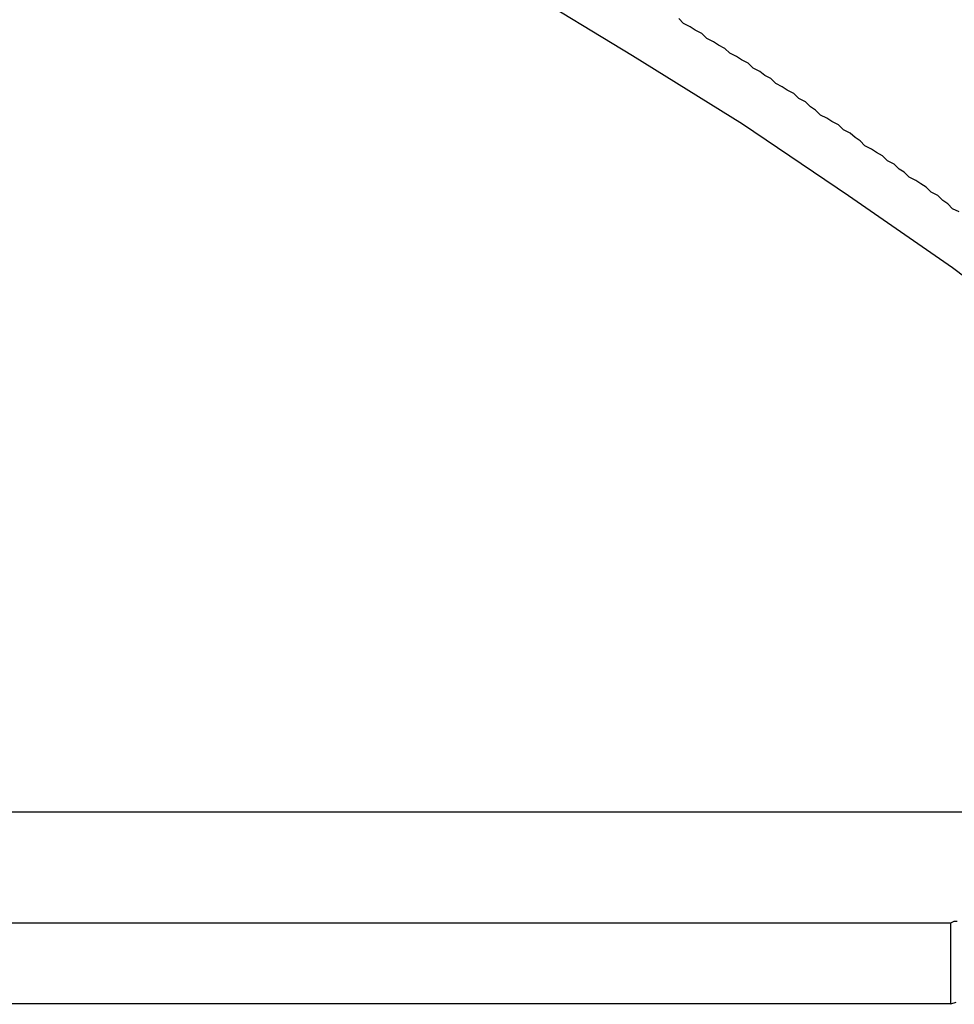
# Model space of a CAD drawing. Extents: x -40 to 40, y -20.7 to 20.7.
# Drawn here: x -12.2 to -12, y -11.2 to -11 of the extents above; entities that cross this region are included whole.
import ezdxf

# ---------------------------------------------------------------- set-up
doc = ezdxf.new("R2010")
doc.units = 0
doc.layers.get('0').update_dxf_attribs({"linetype": 'CONTINUOUS'})

msp = doc.modelspace()

# ---------------------------------------------------------------- linework, layer by layer
at = {"color": 0}
for points in [[(-12.2259, -10.9835), (-12.2034, -10.9937), (-12.1815, -11.0044), (-12.1597, -11.0153), (-12.1386, -11.0268), (-12.1178, -11.0386), (-12.0977, -11.0509), (-12.0777, -11.0633), (-12.0585, -11.0763), (-12.0396, -11.0894), (-12.0215, -11.1031), (-12.0036, -11.1169), (-11.9865, -11.1312), (-11.97, -11.1457), (-11.9541, -11.1606)], [(-12.0384, -11.0793), (-12.0396, -11.0787), (-12.0405, -11.0778), (-12.0414, -11.0772), (-12.0423, -11.0763), (-12.0435, -11.0757), (-12.0444, -11.0748), (-12.0454, -11.0742), (-12.0463, -11.0736), (-12.0475, -11.073), (-12.0475, -11.073), (-12.0484, -11.0721), (-12.0493, -11.0715), (-12.0502, -11.0706), (-12.0514, -11.07), (-12.0523, -11.0691), (-12.0534, -11.0685), (-12.0543, -11.0679), (-12.0555, -11.0673), (-12.0564, -11.0664), (-12.0573, -11.0658), (-12.0582, -11.065), (-12.0594, -11.0644), (-12.0603, -11.0635), (-12.0615, -11.0629), (-12.0624, -11.0623), (-12.0636, -11.0617), (-12.0636, -11.0617), (-12.0645, -11.0608), (-12.0654, -11.0602), (-12.0663, -11.0593), (-12.0675, -11.0587), (-12.0684, -11.0578), (-12.0696, -11.0572), (-12.0705, -11.0566), (-12.0717, -11.056), (-12.0726, -11.0551), (-12.0737, -11.0545), (-12.0746, -11.0538), (-12.0758, -11.0532), (-12.0767, -11.0523), (-12.0779, -11.0517), (-12.0788, -11.0511), (-12.08, -11.0505), (-12.08, -11.0505), (-12.0809, -11.0496), (-12.0821, -11.049), (-12.083, -11.0484), (-12.0842, -11.0478), (-12.0851, -11.0469), (-12.0863, -11.0463), (-12.0872, -11.0457), (-12.0884, -11.0451), (-12.0893, -11.0442)], [(-11.9643, -11.1882), (-13.2148, -11.1882)], [(-11.9643, -11.1882), (-13.2148, -11.1882)], [(-11.9643, -11.1882), (-13.2148, -11.1882)], [(-11.9643, -11.1882), (-13.2148, -11.1882)], [(-11.9643, -11.1882), (-13.2148, -11.1882)], [(-11.9643, -11.1882), (-13.2148, -11.1882)], [(-11.9643, -11.1882), (-13.2148, -11.1882)], [(-11.9643, -11.1882), (-13.2148, -11.1882)], [(-11.9643, -11.1882), (-13.2148, -11.1882)], [(-11.9643, -11.1882), (-13.2148, -11.1882)], [(-11.9643, -11.1882), (-13.2148, -11.1882)], [(-11.9643, -11.1882), (-13.2148, -11.1882)], [(-11.9643, -11.1882), (-13.2148, -11.1882)], [(-11.9643, -11.1882), (-13.2148, -11.1882)], [(-11.9643, -11.1882), (-13.2148, -11.1882)], [(-11.9643, -11.1882), (-13.2148, -11.1882)], [(-11.9643, -11.1882), (-13.2148, -11.1882)], [(-11.9643, -11.1882), (-13.2148, -11.1882)], [(-11.9643, -11.1882), (-13.2148, -11.1882)], [(-11.9643, -11.1882), (-13.2148, -11.1882)], [(-11.9643, -11.1882), (-13.2148, -11.1882)], [(-12.04, -11.2084), (-13.14, -11.2084)], [(-12.04, -11.2084), (-13.14, -11.2084)], [(-12.04, -11.2084), (-13.14, -11.2084)], [(-12.04, -11.2084), (-13.14, -11.2084)], [(-12.04, -11.2084), (-13.14, -11.2084)], [(-12.04, -11.2084), (-13.14, -11.2084)], [(-12.04, -11.2084), (-13.14, -11.2084)], [(-12.04, -11.2084), (-13.14, -11.2084)], [(-12.04, -11.2084), (-13.14, -11.2084)], [(-12.04, -11.2084), (-13.14, -11.2084)], [(-12.04, -11.2084), (-13.14, -11.2084)], [(-12.04, -11.2084), (-13.14, -11.2084)], [(-12.04, -11.2084), (-13.14, -11.2084)], [(-12.04, -11.2084), (-13.14, -11.2084)], [(-12.04, -11.2084), (-13.14, -11.2084)], [(-12.04, -11.2084), (-13.14, -11.2084)], [(-12.04, -11.2084), (-13.14, -11.2084)], [(-12.04, -11.2084), (-13.14, -11.2084)], [(-12.04, -11.2084), (-13.14, -11.2084)], [(-12.04, -11.2084), (-13.14, -11.2084)], [(-12.04, -11.2084), (-13.14, -11.2084)], [(-12.0388, -11.2081), (-12.0394, -11.2081), (-12.04, -11.2084)], [(-12.04, -11.2084), (-12.04, -11.2084)], [(-12.04, -11.2084), (-12.04, -11.2084)], [(-12.04, -11.2084), (-12.04, -11.223)], [(-12.04, -11.2084), (-12.04, -11.223)], [(-12.04, -11.2084), (-12.04, -11.223)], [(-12.04, -11.2084), (-12.04, -11.223)], [(-12.04, -11.2084), (-12.04, -11.223)], [(-12.04, -11.2084), (-12.04, -11.223)], [(-12.04, -11.2084), (-12.04, -11.223)], [(-12.04, -11.2084), (-12.04, -11.223)], [(-12.04, -11.2084), (-12.04, -11.223)], [(-12.04, -11.2084), (-12.04, -11.223)], [(-12.04, -11.2084), (-12.04, -11.223)], [(-12.04, -11.2084), (-12.04, -11.223)], [(-12.04, -11.2084), (-12.04, -11.223)], [(-12.04, -11.2084), (-12.04, -11.223)], [(-12.04, -11.2084), (-12.04, -11.223)], [(-12.04, -11.2084), (-12.04, -11.223)], [(-12.04, -11.2084), (-12.04, -11.223)], [(-12.04, -11.2084), (-12.04, -11.223)], [(-12.04, -11.2084), (-12.04, -11.223)], [(-12.04, -11.2084), (-12.04, -11.223)], [(-12.04, -11.2084), (-12.04, -11.223)], [(-12.04, -11.223), (-13.14, -11.223)], [(-12.04, -11.223), (-13.14, -11.223)], [(-12.04, -11.223), (-13.14, -11.223)], [(-12.04, -11.223), (-13.14, -11.223)], [(-12.04, -11.223), (-13.14, -11.223)], [(-12.04, -11.223), (-13.14, -11.223)], [(-12.04, -11.223), (-13.14, -11.223)], [(-12.04, -11.223), (-13.14, -11.223)], [(-12.04, -11.223), (-13.14, -11.223)], [(-12.04, -11.223), (-13.14, -11.223)], [(-12.04, -11.223), (-13.14, -11.223)], [(-12.04, -11.223), (-13.14, -11.223)], [(-12.04, -11.223), (-13.14, -11.223)], [(-12.04, -11.223), (-13.14, -11.223)], [(-12.04, -11.223), (-13.14, -11.223)], [(-12.04, -11.223), (-13.14, -11.223)], [(-12.04, -11.223), (-13.14, -11.223)], [(-12.04, -11.223), (-13.14, -11.223)], [(-12.04, -11.223), (-13.14, -11.223)], [(-12.04, -11.223), (-13.14, -11.223)], [(-12.04, -11.223), (-13.14, -11.223)], [(-12.039, -11.2228), (-12.04, -11.2231)], [(-12.04, -11.223), (-12.04, -11.223)], [(-12.04, -11.223), (-12.04, -11.223)]]:
    msp.add_lwpolyline(points, dxfattribs=at)

doc.saveas('drawing.dxf')
